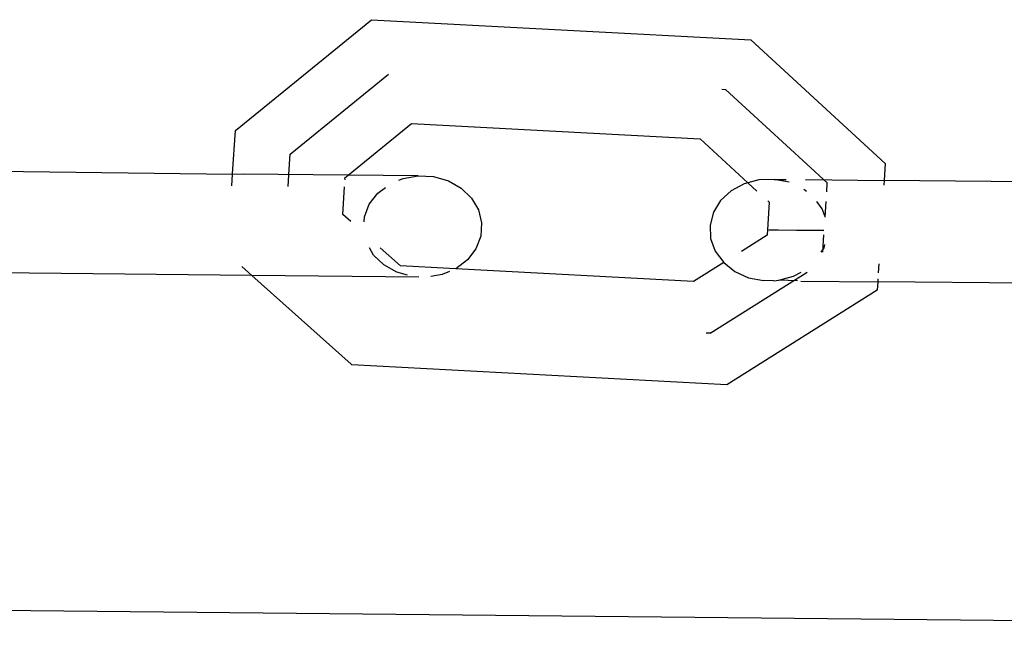
# Model space of a CAD drawing. Units: millimetres. Extents: x -9947 to 10509, y -7713 to 6336.
# Drawn here: x 418 to 464, y 339 to 368 of the extents above; entities that cross this region are included whole.
import ezdxf

# ---------------------------------------------------------------- set-up
doc = ezdxf.new("R2010")
doc.units = ezdxf.units.MM

msp = doc.modelspace()

# ---------------------------------------------------------------- linework, layer by layer
for p, q in [((428.229, 363.236), (434.603, 368.434)), ((434.603, 368.434), (452.397, 367.481)), ((452.397, 367.481), (458.699, 361.683)), ((430.792, 362.124), (435.403, 365.884)), ((451.03, 365.169), (451.209, 365.16)), ((455.977, 360.774), (451.209, 365.16)), ((433.515, 361.141), (436.486, 363.564)), ((436.486, 363.564), (450.022, 362.839)), ((428.084, 361.196), (428.229, 363.236)), ((450.022, 362.839), (452.256, 360.783)), ((430.731, 361.169), (430.792, 362.124)), ((458.699, 361.683), (458.649, 360.89)), ((428.082, 361.166), (416.814, 361.309)), ((428.049, 360.638), (428.082, 361.166)), ((428.584, 361.191), (428.082, 361.166)), ((433.515, 361.141), (428.584, 361.191)), ((430.696, 360.612), (430.729, 361.139)), ((433.355, 361.011), (433.515, 361.141)), ((436.795, 361.109), (433.515, 361.141)), ((433.364, 360.922), (433.355, 361.011)), ((435.884, 360.897), (436.085, 360.984)), ((436.085, 360.984), (436.795, 361.109)), ((436.795, 361.109), (437.518, 361.071)), ((437.518, 361.071), (438.206, 360.874)), ((438.206, 360.874), (438.812, 360.53)), ((452.074, 360.735), (451.464, 360.404)), ((452.256, 360.783), (452.074, 360.735)), ((452.763, 360.918), (452.256, 360.783)), ((452.256, 360.783), (452.682, 360.392)), ((453.484, 360.941), (452.763, 360.918)), ((454.187, 360.802), (453.484, 360.941)), ((453.484, 360.941), (454.045, 360.936)), ((454.962, 360.927), (458.649, 360.89)), ((455.951, 360.359), (455.977, 360.774)), ((458.649, 360.89), (458.635, 360.669)), ((469.895, 360.777), (458.649, 360.89)), ((433.26, 359.292), (433.343, 360.585)), ((434.499, 359.771), (434.897, 360.291)), ((434.897, 360.291), (435.256, 360.566)), ((438.812, 360.53), (439.295, 360.064)), ((451.464, 360.404), (450.975, 359.947)), ((455.004, 360.368), (454.886, 360.463)), ((434.272, 359.18), (434.499, 359.771)), ((439.295, 360.064), (439.621, 359.506)), ((450.975, 359.947), (450.639, 359.396)), ((453.255, 359.865), (453.156, 358.317)), ((453.189, 359.925), (453.255, 359.865)), ((455.741, 359.559), (455.49, 359.902)), ((455.875, 359.173), (455.921, 359.898)), ((433.634, 358.957), (433.26, 359.292)), ((439.621, 359.506), (439.768, 358.896)), ((450.639, 359.396), (450.481, 358.788)), ((455.876, 359.182), (455.741, 359.559)), ((434.257, 358.951), (434.272, 359.18)), ((439.768, 358.896), (439.727, 358.274)), ((450.481, 358.788), (450.509, 358.166)), ((453.691, 358.56), (453.232, 358.564)), ((453.232, 358.564), (455.819, 358.538)), ((455.819, 358.538), (453.691, 358.56)), ((439.727, 358.274), (439.5, 357.682)), ((450.509, 358.166), (450.723, 357.57)), ((453.156, 358.317), (451.949, 357.558)), ((455.77, 357.519), (455.822, 358.342)), ((455.825, 357.732), (455.866, 357.889)), ((434.704, 357.39), (434.504, 357.732)), ((435.955, 356.88), (435.008, 357.727)), ((439.5, 357.682), (439.102, 357.162)), ((450.723, 357.57), (451.129, 357.042)), ((455.696, 357.52), (455.825, 357.732)), ((435.186, 356.923), (434.704, 357.39)), ((439.102, 357.162), (438.561, 356.749)), ((451.129, 357.042), (449.7, 356.143)), ((451.129, 357.042), (451.639, 356.618)), ((458.399, 356.969), (458.372, 356.55)), ((428.997, 356.427), (416.529, 356.552)), ((428.997, 356.427), (428.526, 356.849)), ((435.793, 356.58), (435.186, 356.923)), ((436.29, 356.437), (435.793, 356.58)), ((438.261, 356.754), (435.955, 356.88)), ((438.263, 356.62), (437.914, 356.47)), ((438.561, 356.749), (438.261, 356.754)), ((449.7, 356.143), (438.561, 356.749)), ((450.481, 353.719), (455.037, 356.584)), ((451.639, 356.618), (452.277, 356.326)), ((454.39, 356.393), (454.746, 356.587)), ((433.646, 352.265), (428.997, 356.427)), ((436.825, 356.349), (428.997, 356.427)), ((437.914, 356.47), (437.392, 356.378)), ((452.277, 356.326), (452.981, 356.187)), ((453.46, 356.182), (452.981, 356.187)), ((453.46, 356.182), (453.701, 356.21)), ((453.701, 356.21), (454.39, 356.393)), ((454.582, 356.171), (453.701, 356.21)), ((454.739, 356.169), (458.346, 356.133)), ((458.346, 356.133), (458.32, 355.733)), ((458.354, 356.265), (458.346, 356.133)), ((470.807, 356.008), (458.346, 356.133)), ((458.32, 355.733), (451.262, 351.294)), ((450.481, 353.719), (450.291, 353.729)), ((433.68, 352.237), (433.646, 352.265)), ((451.262, 351.294), (433.68, 352.237)), ((561.753, 339.26), (402.617, 340.854))]:
    msp.add_line(p, q)

doc.saveas('drawing.dxf')
